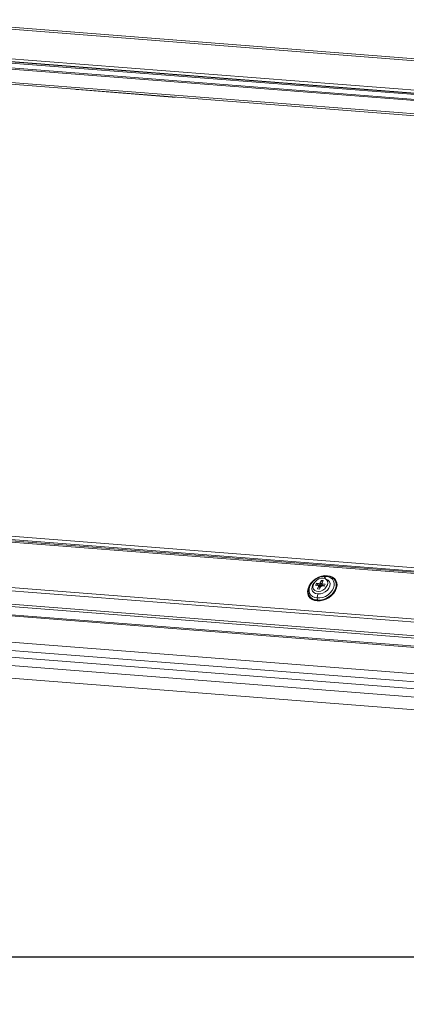
# Model space of a CAD drawing. Units: millimetres. Extents: x -23272466 to 44913, y -22484634 to 188.
# Drawn here: x -23269994 to -23269973, y -22484538 to -22484485 of the extents above; entities that cross this region are included whole.
import ezdxf

# ---------------------------------------------------------------- set-up
doc = ezdxf.new("R2010")
doc.units = ezdxf.units.MM
doc.layers.get('0').update_dxf_attribs({"lineweight": 20})
doc.layers.add('arkusz', color=7, linetype='Continuous')
doc.layers.add('KEYLITE FLASHING', color=7, linetype='Continuous', lineweight=18)
doc.styles.get("Standard").update_dxf_attribs({"font": 'arial.ttf'})

msp = doc.modelspace()

# ---------------------------------------------------------------- linework, layer by layer
at = {"color": 152, "linetype": 'Continuous', "lineweight": 13, "true_color": 0x2776bb}
for p, q in [((-23269957.941, -22484488.605), (-23270025.003, -22484483.37)), ((-23269957.936, -22484488.494), (-23270024.997, -22484483.259)), ((-23269958.155, -22484490.157), (-23270025.216, -22484484.923)), ((-23270025.16, -22484485.076), (-23269958.098, -22484490.311)), ((-23269957.092, -22484490.408), (-23270019.396, -22484485.544)), ((-23269957.089, -22484490.47), (-23270019.394, -22484485.607)), ((-23270020.825, -22484485.814), (-23269956.733, -22484490.817)), ((-23269956.738, -22484490.753), (-23270020.817, -22484485.751)), ((-23269959.024, -22484491.347), (-23270017.097, -22484486.814)), ((-23270016.884, -22484486.927), (-23269959.069, -22484491.44)), ((-23269985.478, -22484489.392), (-23269990.509, -22484488.999)), ((-23269946.638, -22484516.482), (-23270009.475, -22484511.577)), ((-23270009.34, -22484511.767), (-23269946.503, -22484516.672)), ((-23270009.294, -22484511.832), (-23269946.457, -22484516.737)), ((-23270009.238, -22484511.91), (-23269946.429, -22484516.813)), ((-23270010.191, -22484514.425), (-23269945.971, -22484519.438)), ((-23270010.158, -22484514.257), (-23269946.076, -22484519.259)), ((-23269977.296, -22484514.932), (-23269977.237, -22484514.91)), ((-23270009.765, -22484515.175), (-23269945.533, -22484520.189)), ((-23270009.696, -22484515.311), (-23269945.453, -22484520.326)), ((-23269977.804, -22484515.288), (-23269977.85, -22484515.394)), ((-23269977.85, -22484515.394), (-23269977.715, -22484515.409)), ((-23269977.668, -22484515.303), (-23269977.804, -22484515.288)), ((-23269977.804, -22484515.288), (-23269977.781, -22484515.311)), ((-23269977.688, -22484515.458), (-23269977.746, -22484515.591)), ((-23269977.688, -22484515.458), (-23269977.715, -22484515.409)), ((-23269977.715, -22484515.409), (-23269977.655, -22484515.457)), ((-23269977.604, -22484515.526), (-23269977.688, -22484515.458)), ((-23269977.668, -22484515.303), (-23269977.603, -22484515.262)), ((-23269977.636, -22484515.35), (-23269977.668, -22484515.303)), ((-23269977.653, -22484515.459), (-23269977.594, -22484515.506)), ((-23269977.637, -22484515.602), (-23269977.58, -22484515.471)), ((-23269977.546, -22484515.131), (-23269977.603, -22484515.262)), ((-23269977.603, -22484515.262), (-23269977.566, -22484515.316)), ((-23269977.587, -22484515.447), (-23269977.569, -22484515.449)), ((-23269977.515, -22484515.43), (-23269977.58, -22484515.471)), ((-23269977.569, -22484515.449), (-23269977.577, -22484515.437)), ((-23269977.503, -22484515.408), (-23269977.569, -22484515.449)), ((-23269977.548, -22484515.192), (-23269977.445, -22484515.169)), ((-23269977.437, -22484515.142), (-23269977.546, -22484515.131)), ((-23269977.546, -22484515.131), (-23269977.535, -22484515.161)), ((-23269977.515, -22484515.391), (-23269977.503, -22484515.408)), ((-23269977.515, -22484515.43), (-23269977.379, -22484515.445)), ((-23269977.503, -22484515.408), (-23269977.491, -22484515.379)), ((-23269977.495, -22484515.274), (-23269977.437, -22484515.142)), ((-23269977.495, -22484515.274), (-23269977.468, -22484515.324)), ((-23269977.446, -22484515.416), (-23269977.495, -22484515.274)), ((-23269977.333, -22484515.338), (-23269977.468, -22484515.324)), ((-23269977.468, -22484515.324), (-23269977.428, -22484515.439)), ((-23269977.433, -22484515.439), (-23269977.446, -22484515.416)), ((-23269977.382, -22484515.401), (-23269977.377, -22484515.44)), ((-23269977.382, -22484515.401), (-23269977.377, -22484515.44)), ((-23269977.379, -22484515.445), (-23269977.333, -22484515.338)), ((-23269977.358, -22484515.396), (-23269977.36, -22484515.38)), ((-23269977.23, -22484515.136), (-23269977.243, -22484515.118)), ((-23270011.431, -22484515.605), (-23269944.097, -22484520.861)), ((-23270011.412, -22484515.665), (-23269944.078, -22484520.921)), ((-23269977.94, -22484515.615), (-23269977.927, -22484515.633)), ((-23269977.747, -22484516.174), (-23269977.752, -22484516.061)), ((-23269977.746, -22484515.591), (-23269977.637, -22484515.602)), ((-23270004.173, -22484517.631), (-23269948.189, -22484522.002)), ((-23269948.121, -22484522.45), (-23270006.33, -22484517.906)), ((-23269948.438, -22484523.234), (-23270006.647, -22484518.69)), ((-23269948.264, -22484522.805), (-23270006.473, -22484518.261)), ((-23269948.702, -22484523.887), (-23270007.06, -22484519.332))]:
    msp.add_line(p, q, dxfattribs=at)
at = {"color": 152, "linetype": 'Continuous', "lineweight": 13, "true_color": 0x2776bb, "flags": 128}
for points in [[(-23269977.754, -22484516.214), (-23269977.901, -22484516.196), (-23269978.03, -22484516.148), (-23269978.136, -22484516.071), (-23269978.213, -22484515.969), (-23269978.257, -22484515.847), (-23269978.268, -22484515.71), (-23269978.243, -22484515.566), (-23269978.184, -22484515.421), (-23269978.095, -22484515.282), (-23269977.978, -22484515.156), (-23269977.841, -22484515.048), (-23269977.689, -22484514.964), (-23269977.529, -22484514.907), (-23269977.369, -22484514.881), (-23269977.218, -22484514.887)], [(-23269977.237, -22484514.91), (-23269977.392, -22484514.905), (-23269977.556, -22484514.934), (-23269977.718, -22484514.997), (-23269977.871, -22484515.09), (-23269978.005, -22484515.206), (-23269978.114, -22484515.341), (-23269978.192, -22484515.487), (-23269978.233, -22484515.636), (-23269978.237, -22484515.779), (-23269978.202, -22484515.909), (-23269978.197, -22484515.921)], [(-23269977.296, -22484514.932), (-23269977.436, -22484514.927), (-23269977.582, -22484514.952), (-23269977.728, -22484515.008), (-23269977.866, -22484515.091), (-23269977.987, -22484515.195), (-23269978.085, -22484515.316), (-23269978.154, -22484515.447), (-23269978.191, -22484515.581), (-23269978.194, -22484515.709), (-23269978.163, -22484515.826), (-23269978.098, -22484515.924), (-23269978.005, -22484515.999), (-23269977.887, -22484516.045), (-23269977.752, -22484516.061)], [(-23269977.438, -22484515.013), (-23269977.551, -22484515.017), (-23269977.668, -22484515.052), (-23269977.779, -22484515.116), (-23269977.872, -22484515.201), (-23269977.941, -22484515.301), (-23269977.978, -22484515.408), (-23269977.982, -22484515.51), (-23269977.95, -22484515.6), (-23269977.887, -22484515.668), (-23269977.797, -22484515.71), (-23269977.689, -22484515.722), (-23269977.573, -22484515.702), (-23269977.458, -22484515.652), (-23269977.355, -22484515.577), (-23269977.273, -22484515.483), (-23269977.219, -22484515.378), (-23269977.199, -22484515.273), (-23269977.213, -22484515.176), (-23269977.261, -22484515.096), (-23269977.338, -22484515.04), (-23269977.438, -22484515.013)], [(-23269977.754, -22484516.214), (-23269977.602, -22484516.22), (-23269977.442, -22484516.194), (-23269977.283, -22484516.137), (-23269977.131, -22484516.053), (-23269976.993, -22484515.945), (-23269976.877, -22484515.819), (-23269976.787, -22484515.68), (-23269976.729, -22484515.535), (-23269976.704, -22484515.391), (-23269976.714, -22484515.255), (-23269976.759, -22484515.133), (-23269976.836, -22484515.031), (-23269976.941, -22484514.953), (-23269977.071, -22484514.905), (-23269977.218, -22484514.887)], [(-23269977.296, -22484514.932), (-23269977.161, -22484514.948), (-23269977.044, -22484514.994), (-23269976.95, -22484515.069), (-23269976.886, -22484515.167), (-23269976.854, -22484515.284), (-23269976.857, -22484515.412), (-23269976.895, -22484515.546), (-23269976.964, -22484515.677), (-23269977.062, -22484515.798), (-23269977.183, -22484515.902), (-23269977.32, -22484515.985), (-23269977.466, -22484516.041), (-23269977.613, -22484516.066), (-23269977.752, -22484516.061)], [(-23269977.237, -22484514.91), (-23269977.087, -22484514.929), (-23269976.956, -22484514.981), (-23269976.853, -22484515.065), (-23269976.782, -22484515.175), (-23269976.747, -22484515.305), (-23269976.751, -22484515.448), (-23269976.792, -22484515.596), (-23269976.87, -22484515.742), (-23269976.979, -22484515.877), (-23269977.113, -22484515.994), (-23269977.266, -22484516.087), (-23269977.428, -22484516.149), (-23269977.592, -22484516.179), (-23269977.747, -22484516.174)], [(-23269977.917, -22484515.26), (-23269977.984, -22484515.354), (-23269978.033, -22484515.475), (-23269978.042, -22484515.593), (-23269978.01, -22484515.698), (-23269977.941, -22484515.779), (-23269977.84, -22484515.829), (-23269977.717, -22484515.844)], [(-23269977.791, -22484515.401), (-23269977.747, -22484515.333), (-23269977.732, -22484515.316)], [(-23269977.296, -22484515.065), (-23269977.276, -22484515.07), (-23269977.175, -22484515.12), (-23269977.106, -22484515.201), (-23269977.074, -22484515.306), (-23269977.083, -22484515.424), (-23269977.132, -22484515.545), (-23269977.216, -22484515.657), (-23269977.328, -22484515.751), (-23269977.457, -22484515.817), (-23269977.591, -22484515.849), (-23269977.717, -22484515.844)], [(-23269977.696, -22484515.424), (-23269977.672, -22484515.389), (-23269977.636, -22484515.35)], [(-23269977.567, -22484515.301), (-23269977.539, -22484515.288), (-23269977.494, -22484515.273)]]:
    msp.add_lwpolyline(points, dxfattribs=at)
at = {"color": 152, "linetype": 'Continuous', "lineweight": 13, "true_color": 0x2776bb}
for centre, radius, start, end in [((-23269990.497, -22484488.575), 0.424, 250.7134, 268.327), ((-23269985.376, -22484487.957), 1.439, 265.9331, 273.4337), ((-23269977.41, -22484515.595), 0.28, 103.9373, 150.5827), ((-23269977.41, -22484515.595), 0.28, 103.9369, 150.5835), ((-23269977.379, -22484515.639), 0.283, 107.0375, 147.4757), ((-23269977.774, -22484515.695), 0.479, 208.0548, 273.1368)]:
    msp.add_arc(centre, radius, start, end, dxfattribs=at)
for points, knots in [([(-23269977.383, -22484515.027), (-23269977.375, -22484515.011), (-23269977.355, -22484514.971), (-23269977.323, -22484514.944), (-23269977.301, -22484514.934), (-23269977.296, -22484514.932)], [0, 0, 0, 0, 0.3246345, 0.8463115, 1, 1, 1, 1]), ([(-23269977.237, -22484514.91), (-23269977.233, -22484514.908), (-23269977.227, -22484514.904), (-23269977.221, -22484514.895), (-23269977.218, -22484514.889), (-23269977.218, -22484514.887), (-23269977.218, -22484514.887)], [0, 0, 0, 0, 0.429025, 0.858739, 0.968706, 1, 1, 1, 1]), ([(-23269977.752, -22484516.061), (-23269977.753, -22484516.05), (-23269977.754, -22484516.008), (-23269977.746, -22484515.932), (-23269977.728, -22484515.872), (-23269977.717, -22484515.844), (-23269977.717, -22484515.844)], [0, 0, 0, 0, 0.14006, 0.568855, 0.989597, 1, 1, 1, 1]), ([(-23269977.754, -22484516.214), (-23269977.754, -22484516.214), (-23269977.752, -22484516.209), (-23269977.748, -22484516.197), (-23269977.747, -22484516.183), (-23269977.747, -22484516.176), (-23269977.747, -22484516.174)], [0, 0, 0, 0, 0.031294, 0.461484, 0.891688, 1, 1, 1, 1])]:
    msp.add_open_spline(points, degree=3, knots=knots, dxfattribs=at)
at = {"layer": 'arkusz'}
msp.add_lwpolyline([(-23271792.7, -22484375.203), (-23269558.544, -22484375.203), (-23268495.544, -22484375.203), (-23268495.544, -22484535.203), (-23269558.544, -22484535.203), (-23271792.7, -22484535.203)], dxfattribs=at)
at = {"layer": 'KEYLITE FLASHING'}
msp.add_line((-23269845.544, -22484535.203), (-23271667.054, -22484535.203), dxfattribs=at)
msp.add_line((-23269845.544, -22484535.203), (-23271667.054, -22484535.203), dxfattribs=at)
msp.add_lwpolyline([(-23269884.123, -22484535.203), (-23270113.65, -22484535.203), (-23270113.65, -22484375.203), (-23270113.65, -22484415.203), (-23269884.123, -22484415.203)], dxfattribs=at)

# ---------------------------------------------------------------- texts
at = {"layer": 'arkusz', "insert": (-23271189.902, -22484397.363), "char_height": 12, "attachment_point": 1}
msp.add_mtext_dynamic_manual_height_columns('\\pi240.98;This drawing is for informational-demonstrative purposes only \\P\\pi266.41;and as such cannot constitute a basis for performance. \\P\\pi222.77;All dimensions presented in this drawing should be verified on site.\\P\\pi213.65;Roof constructions needs to be right with current building regulations.\\P\\pi228.51;Keylite is not responsible for or the installation quality on the roof.\\P\\pi130.7;Documentation only for personal use. Copying and sharing without permission is prohibited.\\P\\pi468.99;\\P\\pi466.66; ', width=937.97237, gutter_width=12.5, heights=[0], dxfattribs=at)

doc.saveas('drawing.dxf')
